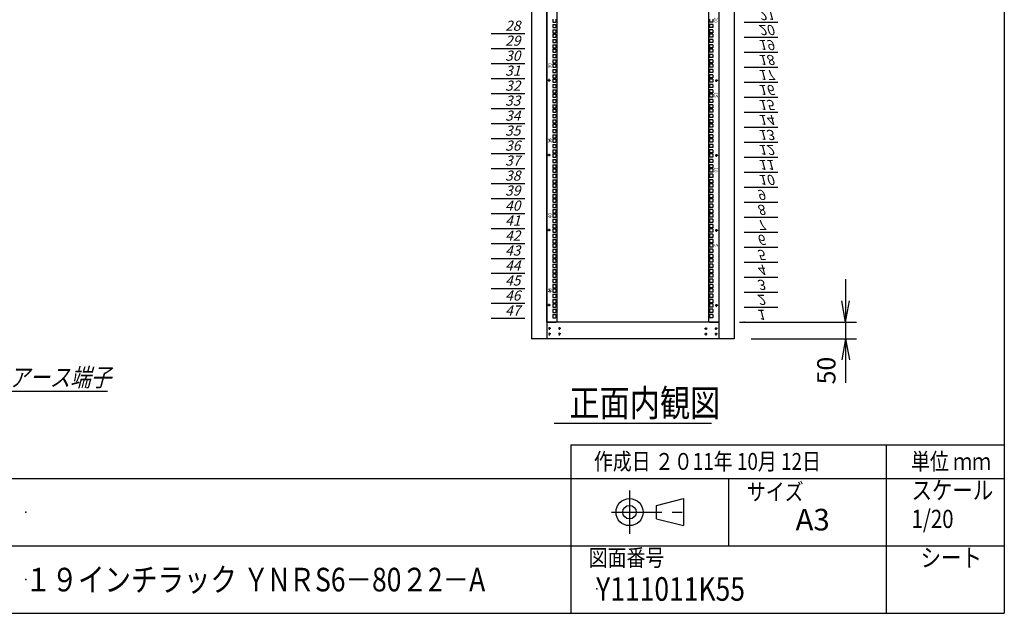
# Model space of a CAD drawing. Units: millimetres. Extents: x 0 to 398, y 1 to 284.
# Drawn here: x 252 to 398, y 5 to 93 of the extents above; entities that cross this region are included whole.
import ezdxf

# ---------------------------------------------------------------- set-up
doc = ezdxf.new("R2010")
doc.units = ezdxf.units.MM
doc.header["$MEASUREMENT"] = 0
doc.linetypes.add('CENTER', pattern=[12, 7.5, -1.5, 1.5, -1.5])
doc.styles.get("Standard").update_dxf_attribs({"font": 'txt', "bigfont": 'EXTFONT'})
doc.dimstyles.get("Standard").update_dxf_attribs({"dimtxt": 0.18, "dimasz": 0.18, "dimexe": 0.18, "dimexo": 0.0625, "dimgap": 0.09, "dimtad": 0, "dimtih": 1, "dimtoh": 1, "dimdec": 4, "dimzin": 0, "dimdsep": 46, "dimtxsty": 'Standard', "dimcen": 0.09, "dimadec": 0, "dimazin": 0, "dimtfac": 1, "dimtdec": 4, "dimtofl": 0, "dimtmove": 0, "dimatfit": 3, "dimfxl": 1, "dimtolj": 1, "dimtzin": 0, "dimarcsym": 0})

# ---------------------------------------------------------------- blocks, each defined once
blk = doc.blocks.new('DTL0011')
at = {"color": 0, "linetype": 'CENTER'}
for p, q in [((4.54, 0), (-4.54, 0)), ((0, 4.54), (0, -4.54)), ((34.54, 0), (25.46, 0)), ((30, 4.54), (30, -4.54)), ((4.54, -16), (-4.54, -16)), ((0, -11.46), (0, -20.54)), ((34.54, -16), (25.46, -16)), ((30, -11.46), (30, -20.54))]:
    blk.add_line(p, q, dxfattribs=at)
at = {"color": 0, "linetype": 'Continuous'}
for centre in [(0, 0), (30, 0), (0, -16), (30, -16)]:
    blk.add_circle(centre, 2, dxfattribs=at)
at = {"color": 0}
blk.add_point((0, 0), dxfattribs=at)
blk = doc.blocks.new('DTL0031')
at = {"color": 0, "linetype": 'Continuous'}
for p, q in [((-255.5, 1000), (-255.5, -1100)), ((-225.5, 998), (-225.5, -1098)), ((225.5, -1098), (225.5, 998)), ((255.5, -1100), (255.5, 1000)), ((-237.25, -201.625), (-237.25, -211.125)), ((-227.75, -201.625), (-227.75, -211.125)), ((227.75, -201.625), (227.75, -211.125)), ((237.25, -201.625), (237.25, -211.125)), ((-237.25, -211.125), (-227.75, -211.125)), ((-237.25, -217.5), (-227.75, -217.5)), ((-237.25, -217.5), (-237.25, -227)), ((-237.25, -227), (-227.75, -227)), ((-237.25, -233.375), (-237.25, -242.875)), ((-237.25, -233.375), (-227.75, -233.375)), ((-227.75, -217.5), (-227.75, -227)), ((-227.75, -233.375), (-227.75, -242.875)), ((237.25, -211.125), (227.75, -211.125)), ((227.75, -217.5), (227.75, -227)), ((237.25, -217.5), (227.75, -217.5)), ((237.25, -227), (227.75, -227)), ((237.25, -233.375), (227.75, -233.375)), ((227.75, -233.375), (227.75, -242.875)), ((237.25, -217.5), (237.25, -227)), ((237.25, -233.375), (237.25, -242.875)), ((-237.25, -242.875), (-227.75, -242.875)), ((-237.25, -246.075), (-237.25, -255.575)), ((-237.25, -246.075), (-227.75, -246.075)), ((-237.25, -255.575), (-227.75, -255.575)), ((-237.25, -261.95), (-237.25, -271.45)), ((-237.25, -261.95), (-227.75, -261.95)), ((-227.75, -246.075), (-227.75, -255.575)), ((-227.75, -261.95), (-227.75, -271.45)), ((237.25, -242.875), (227.75, -242.875)), ((237.25, -246.075), (227.75, -246.075)), ((227.75, -246.075), (227.75, -255.575)), ((237.25, -255.575), (227.75, -255.575)), ((237.25, -261.95), (227.75, -261.95)), ((227.75, -261.95), (227.75, -271.45)), ((237.25, -246.075), (237.25, -255.575)), ((237.25, -261.95), (237.25, -271.45)), ((-237.25, -271.45), (-227.75, -271.45)), ((-237.25, -277.825), (-227.75, -277.825)), ((-237.25, -277.825), (-237.25, -287.325)), ((-237.25, -287.325), (-227.75, -287.325)), ((-237.25, -290.525), (-227.75, -290.525)), ((-237.25, -290.525), (-237.25, -300.025)), ((-227.75, -277.825), (-227.75, -287.325)), ((-227.75, -290.525), (-227.75, -300.025)), ((237.25, -271.45), (227.75, -271.45)), ((227.75, -277.825), (227.75, -287.325)), ((237.25, -277.825), (227.75, -277.825)), ((237.25, -287.325), (227.75, -287.325)), ((227.75, -290.525), (227.75, -300.025)), ((237.25, -290.525), (227.75, -290.525)), ((237.25, -277.825), (237.25, -287.325)), ((237.25, -290.525), (237.25, -300.025)), ((-237.25, -300.025), (-227.75, -300.025)), ((-237.25, -306.4), (-227.75, -306.4)), ((-237.25, -306.4), (-237.25, -315.9)), ((-237.25, -315.9), (-227.75, -315.9)), ((-227.75, -306.4), (-227.75, -315.9)), ((237.25, -300.025), (227.75, -300.025)), ((227.75, -306.4), (227.75, -315.9)), ((237.25, -306.4), (227.75, -306.4)), ((237.25, -315.9), (227.75, -315.9)), ((237.25, -306.4), (237.25, -315.9)), ((-237.25, -322.275), (-237.25, -331.775)), ((-237.25, -322.275), (-227.75, -322.275)), ((-237.25, -331.775), (-227.75, -331.775)), ((-237.25, -334.975), (-237.25, -344.475)), ((-237.25, -334.975), (-227.75, -334.975)), ((-237.25, -344.475), (-227.75, -344.475)), ((-227.75, -322.275), (-227.75, -331.775)), ((-227.75, -334.975), (-227.75, -344.475)), ((237.25, -322.275), (227.75, -322.275)), ((227.75, -322.275), (227.75, -331.775)), ((237.25, -331.775), (227.75, -331.775)), ((237.25, -334.975), (227.75, -334.975)), ((227.75, -334.975), (227.75, -344.475)), ((237.25, -344.475), (227.75, -344.475)), ((237.25, -322.275), (237.25, -331.775)), ((237.25, -334.975), (237.25, -344.475)), ((-237.25, -350.85), (-237.25, -360.35)), ((-237.25, -350.85), (-227.75, -350.85)), ((-237.25, -360.35), (-227.75, -360.35)), ((-237.25, -366.725), (-227.75, -366.725)), ((-237.25, -366.725), (-237.25, -376.225)), ((-237.25, -376.225), (-227.75, -376.225)), ((-227.75, -350.85), (-227.75, -360.35)), ((-227.75, -366.725), (-227.75, -376.225)), ((237.25, -350.85), (227.75, -350.85)), ((227.75, -350.85), (227.75, -360.35)), ((237.25, -360.35), (227.75, -360.35)), ((227.75, -366.725), (227.75, -376.225)), ((237.25, -366.725), (227.75, -366.725)), ((237.25, -376.225), (227.75, -376.225)), ((237.25, -350.85), (237.25, -360.35)), ((237.25, -366.725), (237.25, -376.225)), ((-237.25, -379.425), (-227.75, -379.425)), ((-237.25, -379.425), (-237.25, -388.925)), ((-237.25, -388.925), (-227.75, -388.925)), ((-237.25, -395.3), (-227.75, -395.3)), ((-237.25, -395.3), (-237.25, -404.8)), ((-237.25, -404.8), (-227.75, -404.8)), ((-227.75, -379.425), (-227.75, -388.925)), ((-227.75, -395.3), (-227.75, -404.8)), ((227.75, -379.425), (227.75, -388.925)), ((237.25, -379.425), (227.75, -379.425)), ((237.25, -388.925), (227.75, -388.925)), ((227.75, -395.3), (227.75, -404.8)), ((237.25, -395.3), (227.75, -395.3)), ((237.25, -404.8), (227.75, -404.8)), ((237.25, -379.425), (237.25, -388.925)), ((237.25, -395.3), (237.25, -404.8)), ((-237.25, -411.175), (-237.25, -420.675)), ((-237.25, -411.175), (-227.75, -411.175)), ((-237.25, -420.675), (-227.75, -420.675)), ((-237.25, -423.875), (-237.25, -433.375)), ((-237.25, -423.875), (-227.75, -423.875)), ((-237.25, -433.375), (-227.75, -433.375)), ((-227.75, -411.175), (-227.75, -420.675)), ((-227.75, -423.875), (-227.75, -433.375)), ((237.25, -411.175), (227.75, -411.175)), ((227.75, -411.175), (227.75, -420.675)), ((237.25, -420.675), (227.75, -420.675)), ((237.25, -423.875), (227.75, -423.875)), ((227.75, -423.875), (227.75, -433.375)), ((237.25, -433.375), (227.75, -433.375)), ((237.25, -411.175), (237.25, -420.675)), ((237.25, -423.875), (237.25, -433.375)), ((-237.25, -439.75), (-237.25, -449.25)), ((-237.25, -439.75), (-227.75, -439.75)), ((-237.25, -449.25), (-227.75, -449.25)), ((-237.25, -455.625), (-227.75, -455.625)), ((-237.25, -455.625), (-237.25, -465.125)), ((-237.25, -465.125), (-227.75, -465.125)), ((-227.75, -439.75), (-227.75, -449.25)), ((-227.75, -455.625), (-227.75, -465.125)), ((237.25, -439.75), (227.75, -439.75)), ((227.75, -439.75), (227.75, -449.25)), ((237.25, -449.25), (227.75, -449.25)), ((227.75, -455.625), (227.75, -465.125)), ((237.25, -455.625), (227.75, -455.625)), ((237.25, -465.125), (227.75, -465.125)), ((237.25, -439.75), (237.25, -449.25)), ((237.25, -455.625), (237.25, -465.125)), ((-237.25, -468.325), (-227.75, -468.325)), ((-237.25, -468.325), (-237.25, -477.825)), ((-237.25, -477.825), (-227.75, -477.825)), ((-237.25, -484.2), (-227.75, -484.2)), ((-237.25, -484.2), (-237.25, -493.7)), ((-237.25, -493.7), (-227.75, -493.7)), ((-227.75, -468.325), (-227.75, -477.825)), ((-227.75, -484.2), (-227.75, -493.7)), ((227.75, -468.325), (227.75, -477.825)), ((237.25, -468.325), (227.75, -468.325)), ((237.25, -477.825), (227.75, -477.825)), ((227.75, -484.2), (227.75, -493.7)), ((237.25, -484.2), (227.75, -484.2)), ((237.25, -493.7), (227.75, -493.7)), ((237.25, -468.325), (237.25, -477.825)), ((237.25, -484.2), (237.25, -493.7)), ((-237.25, -500.075), (-237.25, -509.575)), ((-237.25, -500.075), (-227.75, -500.075)), ((-237.25, -509.575), (-227.75, -509.575)), ((-237.25, -512.775), (-237.25, -522.275)), ((-237.25, -512.775), (-227.75, -512.775)), ((-237.25, -522.275), (-227.75, -522.275)), ((-227.75, -500.075), (-227.75, -509.575)), ((-227.75, -512.775), (-227.75, -522.275)), ((237.25, -500.075), (227.75, -500.075)), ((227.75, -500.075), (227.75, -509.575)), ((237.25, -509.575), (227.75, -509.575)), ((237.25, -512.775), (227.75, -512.775)), ((227.75, -512.775), (227.75, -522.275)), ((237.25, -522.275), (227.75, -522.275)), ((237.25, -500.075), (237.25, -509.575)), ((237.25, -512.775), (237.25, -522.275)), ((-237.25, -528.65), (-237.25, -538.15)), ((-237.25, -528.65), (-227.75, -528.65)), ((-237.25, -538.15), (-227.75, -538.15)), ((-237.25, -544.525), (-227.75, -544.525)), ((-237.25, -544.525), (-237.25, -554.025)), ((-237.25, -554.025), (-227.75, -554.025)), ((-227.75, -528.65), (-227.75, -538.15)), ((-227.75, -544.525), (-227.75, -554.025)), ((237.25, -528.65), (227.75, -528.65)), ((227.75, -528.65), (227.75, -538.15)), ((237.25, -538.15), (227.75, -538.15)), ((227.75, -544.525), (227.75, -554.025)), ((237.25, -544.525), (227.75, -544.525)), ((237.25, -554.025), (227.75, -554.025)), ((237.25, -528.65), (237.25, -538.15)), ((237.25, -544.525), (237.25, -554.025)), ((-237.25, -557.225), (-227.75, -557.225)), ((-237.25, -557.225), (-237.25, -566.725)), ((-237.25, -566.725), (-227.75, -566.725)), ((-237.25, -573.1), (-227.75, -573.1)), ((-237.25, -573.1), (-237.25, -582.6)), ((-237.25, -582.6), (-227.75, -582.6)), ((-227.75, -557.225), (-227.75, -566.725)), ((-227.75, -573.1), (-227.75, -582.6)), ((227.75, -557.225), (227.75, -566.725)), ((237.25, -557.225), (227.75, -557.225)), ((237.25, -566.725), (227.75, -566.725)), ((227.75, -573.1), (227.75, -582.6)), ((237.25, -573.1), (227.75, -573.1)), ((237.25, -582.6), (227.75, -582.6)), ((237.25, -557.225), (237.25, -566.725)), ((237.25, -573.1), (237.25, -582.6)), ((-237.25, -588.975), (-237.25, -598.475)), ((-237.25, -588.975), (-227.75, -588.975)), ((-237.25, -598.475), (-227.75, -598.475)), ((-237.25, -601.675), (-237.25, -611.175)), ((-237.25, -601.675), (-227.75, -601.675)), ((-237.25, -611.175), (-227.75, -611.175)), ((-227.75, -588.975), (-227.75, -598.475)), ((-227.75, -601.675), (-227.75, -611.175)), ((237.25, -588.975), (227.75, -588.975)), ((227.75, -588.975), (227.75, -598.475)), ((237.25, -598.475), (227.75, -598.475)), ((237.25, -601.675), (227.75, -601.675)), ((227.75, -601.675), (227.75, -611.175)), ((237.25, -611.175), (227.75, -611.175)), ((237.25, -588.975), (237.25, -598.475)), ((237.25, -601.675), (237.25, -611.175)), ((-237.25, -617.55), (-237.25, -627.05)), ((-237.25, -617.55), (-227.75, -617.55)), ((-237.25, -627.05), (-227.75, -627.05)), ((-237.25, -633.425), (-227.75, -633.425)), ((-237.25, -633.425), (-237.25, -642.925)), ((-227.75, -617.55), (-227.75, -627.05)), ((-227.75, -633.425), (-227.75, -642.925)), ((237.25, -617.55), (227.75, -617.55)), ((227.75, -617.55), (227.75, -627.05)), ((237.25, -627.05), (227.75, -627.05)), ((227.75, -633.425), (227.75, -642.925)), ((237.25, -633.425), (227.75, -633.425)), ((237.25, -617.55), (237.25, -627.05)), ((237.25, -633.425), (237.25, -642.925)), ((-237.25, -642.925), (-227.75, -642.925)), ((-237.25, -646.125), (-227.75, -646.125)), ((-237.25, -646.125), (-237.25, -655.625)), ((-237.25, -655.625), (-227.75, -655.625)), ((-237.25, -662), (-227.75, -662)), ((-237.25, -662), (-237.25, -671.5)), ((-227.75, -646.125), (-227.75, -655.625)), ((-227.75, -662), (-227.75, -671.5)), ((237.25, -642.925), (227.75, -642.925)), ((227.75, -646.125), (227.75, -655.625)), ((237.25, -646.125), (227.75, -646.125)), ((237.25, -655.625), (227.75, -655.625)), ((227.75, -662), (227.75, -671.5)), ((237.25, -662), (227.75, -662)), ((237.25, -646.125), (237.25, -655.625)), ((237.25, -662), (237.25, -671.5)), ((-237.25, -671.5), (-227.75, -671.5)), ((-237.25, -677.875), (-237.25, -687.375)), ((-237.25, -677.875), (-227.75, -677.875)), ((-237.25, -687.375), (-227.75, -687.375)), ((-237.25, -690.575), (-237.25, -700.075)), ((-237.25, -690.575), (-227.75, -690.575)), ((-237.25, -700.075), (-227.75, -700.075)), ((-227.75, -677.875), (-227.75, -687.375)), ((-227.75, -690.575), (-227.75, -700.075)), ((237.25, -671.5), (227.75, -671.5)), ((237.25, -677.875), (227.75, -677.875)), ((227.75, -677.875), (227.75, -687.375)), ((237.25, -687.375), (227.75, -687.375)), ((237.25, -690.575), (227.75, -690.575)), ((227.75, -690.575), (227.75, -700.075)), ((237.25, -700.075), (227.75, -700.075)), ((237.25, -677.875), (237.25, -687.375)), ((237.25, -690.575), (237.25, -700.075)), ((-237.25, -706.45), (-237.25, -715.95)), ((-237.25, -706.45), (-227.75, -706.45)), ((-237.25, -715.95), (-227.75, -715.95)), ((-237.25, -722.325), (-227.75, -722.325)), ((-237.25, -722.325), (-237.25, -731.825)), ((-227.75, -706.45), (-227.75, -715.95)), ((-227.75, -722.325), (-227.75, -731.825)), ((237.25, -706.45), (227.75, -706.45)), ((227.75, -706.45), (227.75, -715.95)), ((237.25, -715.95), (227.75, -715.95)), ((227.75, -722.325), (227.75, -731.825)), ((237.25, -722.325), (227.75, -722.325)), ((237.25, -706.45), (237.25, -715.95)), ((237.25, -722.325), (237.25, -731.825)), ((-237.25, -731.825), (-227.75, -731.825)), ((-237.25, -735.025), (-227.75, -735.025)), ((-237.25, -735.025), (-237.25, -744.525)), ((-237.25, -744.525), (-227.75, -744.525)), ((-237.25, -750.9), (-227.75, -750.9)), ((-237.25, -750.9), (-237.25, -760.4)), ((-227.75, -735.025), (-227.75, -744.525)), ((-227.75, -750.9), (-227.75, -760.4)), ((237.25, -731.825), (227.75, -731.825)), ((227.75, -735.025), (227.75, -744.525)), ((237.25, -735.025), (227.75, -735.025)), ((237.25, -744.525), (227.75, -744.525)), ((227.75, -750.9), (227.75, -760.4)), ((237.25, -750.9), (227.75, -750.9)), ((237.25, -735.025), (237.25, -744.525)), ((237.25, -750.9), (237.25, -760.4)), ((-237.25, -760.4), (-227.75, -760.4)), ((-237.25, -766.775), (-237.25, -776.275)), ((-237.25, -766.775), (-227.75, -766.775)), ((-237.25, -776.275), (-227.75, -776.275)), ((-237.25, -779.475), (-237.25, -788.975)), ((-237.25, -779.475), (-227.75, -779.475)), ((-227.75, -766.775), (-227.75, -776.275)), ((-227.75, -779.475), (-227.75, -788.975)), ((237.25, -760.4), (227.75, -760.4)), ((237.25, -766.775), (227.75, -766.775)), ((227.75, -766.775), (227.75, -776.275)), ((237.25, -776.275), (227.75, -776.275)), ((237.25, -779.475), (227.75, -779.475)), ((227.75, -779.475), (227.75, -788.975)), ((237.25, -766.775), (237.25, -776.275)), ((237.25, -779.475), (237.25, -788.975)), ((-255.5, -797.5), (-255.5, -826.5)), ((-237.25, -788.975), (-227.75, -788.975)), ((-237.25, -795.35), (-237.25, -804.85)), ((-237.25, -795.35), (-227.75, -795.35)), ((-237.25, -804.85), (-227.75, -804.85)), ((-237.25, -811.225), (-227.75, -811.225)), ((-237.25, -811.225), (-237.25, -820.725)), ((-227.75, -795.35), (-227.75, -804.85)), ((-227.75, -811.225), (-227.75, -820.725)), ((237.25, -788.975), (227.75, -788.975)), ((237.25, -795.35), (227.75, -795.35)), ((227.75, -795.35), (227.75, -804.85)), ((237.25, -804.85), (227.75, -804.85)), ((227.75, -811.225), (227.75, -820.725)), ((237.25, -811.225), (227.75, -811.225)), ((237.25, -795.35), (237.25, -804.85)), ((237.25, -811.225), (237.25, -820.725)), ((255.5, -826.5), (255.5, -797.5)), ((-237.25, -820.725), (-227.75, -820.725)), ((-237.25, -823.925), (-227.75, -823.925)), ((-237.25, -823.925), (-237.25, -833.425)), ((-237.25, -833.425), (-227.75, -833.425)), ((-237.25, -839.8), (-227.75, -839.8)), ((-237.25, -839.8), (-237.25, -849.3)), ((-227.75, -823.925), (-227.75, -833.425)), ((-227.75, -839.8), (-227.75, -849.3)), ((237.25, -820.725), (227.75, -820.725)), ((227.75, -823.925), (227.75, -833.425)), ((237.25, -823.925), (227.75, -823.925)), ((237.25, -833.425), (227.75, -833.425)), ((227.75, -839.8), (227.75, -849.3)), ((237.25, -839.8), (227.75, -839.8)), ((237.25, -823.925), (237.25, -833.425)), ((237.25, -839.8), (237.25, -849.3)), ((-237.25, -849.3), (-227.75, -849.3)), ((-237.25, -855.675), (-237.25, -865.175)), ((-237.25, -855.675), (-227.75, -855.675)), ((-237.25, -865.175), (-227.75, -865.175)), ((-237.25, -868.375), (-237.25, -877.875)), ((-237.25, -868.375), (-227.75, -868.375)), ((-227.75, -855.675), (-227.75, -865.175)), ((-227.75, -868.375), (-227.75, -877.875)), ((237.25, -849.3), (227.75, -849.3)), ((237.25, -855.675), (227.75, -855.675)), ((227.75, -855.675), (227.75, -865.175)), ((237.25, -865.175), (227.75, -865.175)), ((237.25, -868.375), (227.75, -868.375)), ((227.75, -868.375), (227.75, -877.875)), ((237.25, -855.675), (237.25, -865.175)), ((237.25, -868.375), (237.25, -877.875)), ((-237.25, -877.875), (-227.75, -877.875)), ((-237.25, -884.25), (-237.25, -893.75)), ((-237.25, -884.25), (-227.75, -884.25)), ((-237.25, -893.75), (-227.75, -893.75)), ((-237.25, -900.125), (-227.75, -900.125)), ((-237.25, -900.125), (-237.25, -909.625)), ((-227.75, -884.25), (-227.75, -893.75)), ((-227.75, -900.125), (-227.75, -909.625)), ((237.25, -877.875), (227.75, -877.875)), ((237.25, -884.25), (227.75, -884.25)), ((227.75, -884.25), (227.75, -893.75)), ((237.25, -893.75), (227.75, -893.75)), ((227.75, -900.125), (227.75, -909.625)), ((237.25, -900.125), (227.75, -900.125)), ((237.25, -884.25), (237.25, -893.75)), ((237.25, -900.125), (237.25, -909.625)), ((-237.25, -909.625), (-227.75, -909.625)), ((-237.25, -912.825), (-227.75, -912.825)), ((-237.25, -912.825), (-237.25, -922.325)), ((-237.25, -922.325), (-227.75, -922.325)), ((-237.25, -928.7), (-227.75, -928.7)), ((-237.25, -928.7), (-237.25, -938.2)), ((-227.75, -912.825), (-227.75, -922.325)), ((-227.75, -928.7), (-227.75, -938.2)), ((237.25, -909.625), (227.75, -909.625)), ((227.75, -912.825), (227.75, -922.325)), ((237.25, -912.825), (227.75, -912.825)), ((237.25, -922.325), (227.75, -922.325)), ((227.75, -928.7), (227.75, -938.2)), ((237.25, -928.7), (227.75, -928.7)), ((237.25, -912.825), (237.25, -922.325)), ((237.25, -928.7), (237.25, -938.2)), ((-237.25, -938.2), (-227.75, -938.2)), ((-237.25, -944.575), (-237.25, -954.075)), ((-237.25, -944.575), (-227.75, -944.575)), ((-237.25, -954.075), (-227.75, -954.075)), ((-237.25, -957.275), (-237.25, -966.775)), ((-237.25, -957.275), (-227.75, -957.275)), ((-227.75, -944.575), (-227.75, -954.075)), ((-227.75, -957.275), (-227.75, -966.775)), ((237.25, -938.2), (227.75, -938.2)), ((237.25, -944.575), (227.75, -944.575)), ((227.75, -944.575), (227.75, -954.075)), ((237.25, -954.075), (227.75, -954.075)), ((237.25, -957.275), (227.75, -957.275)), ((227.75, -957.275), (227.75, -966.775)), ((237.25, -944.575), (237.25, -954.075)), ((237.25, -957.275), (237.25, -966.775)), ((-237.25, -966.775), (-227.75, -966.775)), ((-237.25, -973.15), (-237.25, -982.65)), ((-237.25, -973.15), (-227.75, -973.15)), ((-237.25, -982.65), (-227.75, -982.65)), ((-237.25, -989.025), (-227.75, -989.025)), ((-237.25, -989.025), (-237.25, -998.525)), ((-227.75, -973.15), (-227.75, -982.65)), ((-227.75, -989.025), (-227.75, -998.525)), ((237.25, -966.775), (227.75, -966.775)), ((237.25, -973.15), (227.75, -973.15)), ((227.75, -973.15), (227.75, -982.65)), ((237.25, -982.65), (227.75, -982.65)), ((227.75, -989.025), (227.75, -998.525)), ((237.25, -989.025), (227.75, -989.025)), ((237.25, -973.15), (237.25, -982.65)), ((237.25, -989.025), (237.25, -998.525)), ((-237.25, -998.525), (-227.75, -998.525)), ((-237.25, -1001.725), (-227.75, -1001.725)), ((-237.25, -1001.725), (-237.25, -1011.225)), ((-237.25, -1011.225), (-227.75, -1011.225)), ((-237.25, -1017.6), (-227.75, -1017.6)), ((-237.25, -1017.6), (-237.25, -1027.1)), ((-227.75, -1001.725), (-227.75, -1011.225)), ((-227.75, -1017.6), (-227.75, -1027.1)), ((237.25, -998.525), (227.75, -998.525)), ((237.25, -1001.725), (227.75, -1001.725)), ((227.75, -1001.725), (227.75, -1011.225)), ((237.25, -1011.225), (227.75, -1011.225)), ((227.75, -1017.6), (227.75, -1027.1)), ((237.25, -1017.6), (227.75, -1017.6)), ((237.25, -1001.725), (237.25, -1011.225)), ((237.25, -1017.6), (237.25, -1027.1)), ((-237.25, -1027.1), (-227.75, -1027.1)), ((-237.25, -1033.475), (-237.25, -1042.975)), ((-237.25, -1033.475), (-227.75, -1033.475)), ((-237.25, -1042.975), (-227.75, -1042.975)), ((-237.25, -1046.175), (-237.25, -1055.675)), ((-237.25, -1046.175), (-227.75, -1046.175)), ((-227.75, -1033.475), (-227.75, -1042.975)), ((-227.75, -1046.175), (-227.75, -1055.675)), ((237.25, -1027.1), (227.75, -1027.1)), ((237.25, -1033.475), (227.75, -1033.475)), ((227.75, -1033.475), (227.75, -1042.975)), ((237.25, -1042.975), (227.75, -1042.975)), ((227.75, -1046.175), (227.75, -1055.675)), ((237.25, -1046.175), (227.75, -1046.175)), ((237.25, -1033.475), (237.25, -1042.975)), ((237.25, -1046.175), (237.25, -1055.675)), ((-237.25, -1055.675), (-227.75, -1055.675)), ((-237.25, -1062.05), (-237.25, -1071.55)), ((-237.25, -1062.05), (-227.75, -1062.05)), ((-237.25, -1071.55), (-227.75, -1071.55)), ((-237.25, -1077.925), (-227.75, -1077.925)), ((-237.25, -1077.925), (-237.25, -1087.425)), ((-227.75, -1062.05), (-227.75, -1071.55)), ((-227.75, -1077.925), (-227.75, -1087.425)), ((237.25, -1055.675), (227.75, -1055.675)), ((227.75, -1062.05), (227.75, -1071.55)), ((237.25, -1062.05), (227.75, -1062.05)), ((237.25, -1071.55), (227.75, -1071.55)), ((227.75, -1077.925), (227.75, -1087.425)), ((237.25, -1077.925), (227.75, -1077.925)), ((237.25, -1062.05), (237.25, -1071.55)), ((237.25, -1077.925), (237.25, -1087.425)), ((-255.5, -1100), (-227.5, -1100)), ((-237.25, -1087.425), (-227.75, -1087.425)), ((-227.5, -1100), (-225.5, -1098)), ((225.5, -1098), (227.5, -1100)), ((227.5, -1100), (255.5, -1100)), ((237.25, -1087.425), (227.75, -1087.425))]:
    blk.add_line(p, q, dxfattribs=at)
at = {"color": 0, "linetype": 'CENTER'}
for p, q in [((-248.5, -378.835), (-248.5, -387.915)), ((248.5, -387.915), (248.5, -378.835)), ((-243.96, -383.375), (-253.04, -383.375)), ((243.96, -383.375), (253.04, -383.375)), ((-243.96, -605.625), (-253.04, -605.625)), ((-248.5, -601.085), (-248.5, -610.165)), ((243.96, -605.625), (253.04, -605.625)), ((248.5, -610.165), (248.5, -601.085)), ((-243.96, -827.875), (-253.04, -827.875)), ((-248.5, -823.335), (-248.5, -832.415)), ((243.96, -827.875), (253.04, -827.875)), ((248.5, -832.415), (248.5, -823.335)), ((-243.96, -1050.125), (-253.04, -1050.125)), ((-248.5, -1045.585), (-248.5, -1054.665)), ((243.96, -1050.125), (253.04, -1050.125)), ((248.5, -1054.665), (248.5, -1045.585))]:
    blk.add_line(p, q, dxfattribs=at)
at = {"color": 0, "linetype": 'Continuous'}
for centre in [(-248.5, -383.375), (248.5, -383.375), (-248.5, -605.625), (248.5, -605.625), (-248.5, -827.875), (248.5, -827.875), (-248.5, -1050.125), (248.5, -1050.125)]:
    blk.add_circle(centre, 2, dxfattribs=at)
at = {"color": 0}
for p in [(-246, -561.175), (-246, -1005.675)]:
    blk.add_point(p, dxfattribs=at)
at = {"color": 0, "char_height": 10, "attachment_point": 7}
for s, insert, rotation in [('{\\W1;20}', (241, -197.056), 270), ('{\\W1;30}', (-241, -347.444), 90), ('{\\W1;15}', (241, -419.306), 270), ('{\\W1;35}', (-241, -569.694), 90), ('{\\W1;10}', (241, -641.556), 270), ('{\\W1;40}', (-241, -791.944), 90), ('{\\W1;5}', (241, -868.806), 270), ('{\\W1;45}', (-241, -1014.194), 90)]:
    blk.add_mtext(s, dxfattribs=dict(at, insert=insert, rotation=rotation))
blk = doc.blocks.new('DTL0032')
at = {"color": 0, "linetype": 'Continuous'}
for p, q in [((0, 0), (100, 0)), ((0, -44.5), (100, -44.5)), ((0, -88.9), (100, -88.9)), ((0, -133.4), (100, -133.4)), ((0, -177.8), (100, -177.8)), ((0, -222.3), (100, -222.3)), ((0, -266.7), (100, -266.7)), ((0, -311.2), (100, -311.2)), ((0, -355.6), (100, -355.6)), ((0, -400.1), (100, -400.1)), ((0, -444.5), (100, -444.5)), ((0, -489), (100, -489)), ((0, -533.4), (100, -533.4)), ((0, -577.9), (100, -577.9)), ((0, -622.3), (100, -622.3)), ((0, -666.8), (100, -666.8)), ((0, -711.2), (100, -711.2)), ((0, -755.7), (100, -755.7)), ((0, -800.1), (100, -800.1)), ((0, -844.6), (100, -844.6)), ((0, -889), (100, -889)), ((0, -1244.6), (100, -1244.6)), ((0, -1289), (100, -1289)), ((0, -1333.5), (100, -1333.5)), ((0, -1377.9), (100, -1377.9)), ((0, -1422.4), (100, -1422.4)), ((0, -1466.8), (100, -1466.8)), ((0, -1511.3), (100, -1511.3)), ((0, -1555.8), (100, -1555.8)), ((0, -1600.2), (100, -1600.2)), ((0, -1644.7), (100, -1644.7)), ((0, -1689.1), (100, -1689.1)), ((0, -1733.5), (100, -1733.5)), ((0, -1778), (100, -1778)), ((0, -1822.4), (100, -1822.4)), ((0, -1866.9), (100, -1866.9)), ((0, -1911.4), (100, -1911.4)), ((0, -1955.8), (100, -1955.8)), ((0, -2000.3), (100, -2000.3)), ((0, -2044.7), (100, -2044.7)), ((0, -2089.2), (100, -2089.2))]:
    blk.add_line(p, q, dxfattribs=at)
at = {"color": 0}
blk.add_point((0, 0), dxfattribs=at)
at = {"color": 0, "char_height": 30, "attachment_point": 7}
for s, insert in [('{\\W1;\\Q15;1}', (37.4, -36.3)), ('{\\W1;\\Q15;2}', (37.4, -80.8)), ('{\\W1;\\Q15;3}', (37.4, -125.2)), ('{\\W1;\\Q15;4}', (37.4, -169.7)), ('{\\W1;\\Q15;5}', (37.4, -214.1)), ('{\\W1;\\Q15;6}', (37.4, -258.6)), ('{\\W1;\\Q15;7}', (37.4, -303)), ('{\\W1;\\Q15;8}', (37.4, -347.5)), ('{\\W1;\\Q15;9}', (37.4, -391.9)), ('{\\W1;\\Q15;10}', (41.5, -436.4)), ('{\\W1;\\Q15;11}', (41.5, -480.8)), ('{\\W1;\\Q15;12}', (41.5, -525.3)), ('{\\W1;\\Q15;13}', (41.5, -569.7)), ('{\\W1;\\Q15;14}', (41.5, -614.2)), ('{\\W1;\\Q15;15}', (41.5, -658.6)), ('{\\W1;\\Q15;16}', (41.5, -703.1)), ('{\\W1;\\Q15;17}', (41.5, -747.5)), ('{\\W1;\\Q15;18}', (41.5, -792)), ('{\\W1;\\Q15;19}', (41.5, -836.4)), ('{\\W1;\\Q15;20}', (41.5, -880.9)), ('{\\W1;\\Q15;21}', (41.5, -925.3)), ('{\\W1;\\Q15;28}', (41.5, -1236.5)), ('{\\W1;\\Q15;29}', (41.5, -1280.9)), ('{\\W1;\\Q15;30}', (41.5, -1325.4)), ('{\\W1;\\Q15;31}', (41.5, -1369.8)), ('{\\W1;\\Q15;32}', (41.5, -1414.3)), ('{\\W1;\\Q15;33}', (41.5, -1458.7)), ('{\\W1;\\Q15;34}', (41.5, -1503.2)), ('{\\W1;\\Q15;35}', (41.5, -1547.6)), ('{\\W1;\\Q15;36}', (41.5, -1592.1)), ('{\\W1;\\Q15;37}', (41.5, -1636.5)), ('{\\W1;\\Q15;38}', (41.5, -1681)), ('{\\W1;\\Q15;39}', (41.5, -1725.4)), ('{\\W1;\\Q15;40}', (41.5, -1769.9)), ('{\\W1;\\Q15;41}', (41.5, -1814.3)), ('{\\W1;\\Q15;42}', (41.5, -1858.8)), ('{\\W1;\\Q15;43}', (41.5, -1903.2)), ('{\\W1;\\Q15;44}', (41.5, -1947.7)), ('{\\W1;\\Q15;45}', (41.5, -1992.1)), ('{\\W1;\\Q15;46}', (41.5, -2036.6)), ('{\\W1;\\Q15;47}', (41.5, -2081))]:
    blk.add_mtext(s, dxfattribs=dict(at, insert=insert))
blk = doc.blocks.new('*D50')
at = {"color": 7, "linetype": 'Continuous'}
for p, q in [((374.49, 54.54), (374.49, 39.34)), ((374.49, 48.19), (373.94, 51.31)), ((374.49, 48.19), (375.04, 51.31)), ((358.74, 48.19), (376.11, 48.19)), ((360.49, 45.69), (376.11, 45.69)), ((374.49, 45.69), (373.94, 42.58)), ((374.49, 45.69), (375.04, 42.58)), ((374.49, 45.69), (374.49, 39.18))]:
    blk.add_line(p, q, dxfattribs=at)
at = {"layer": 'Defpoints', "color": 0}
for p in [(356.2, 48.19), (357.95, 45.69), (374.49, 45.69)]:
    blk.add_point(p, dxfattribs=at)
at = {"color": 7, "insert": (373.82, 38.95), "char_height": 2.7, "attachment_point": 7, "rotation": 90}
blk.add_mtext('50', dxfattribs=at)
blk = doc.blocks.new('_Open')
at = {"color": 0, "linetype": 'ByBlock', "lineweight": -2}
for p, q in [((-1, 0.166667), (0, 0)), ((-1, -0.166667), (0, 0)), ((0, 0), (-1, 0))]:
    blk.add_line(p, q, dxfattribs=at)
blk = doc.blocks.new('SYM0007')
at = {"color": 7, "linetype": 'Continuous'}
for p, q in [((0, 0), (4.53, -8.07)), ((0, 0), (2, -2.45)), ((0, 0), (1.05, -2.98)), ((4.53, -8.07), (19.63, -8.07))]:
    blk.add_line(p, q, dxfattribs=at)
at = {"color": 7, "insert": (5.05, -7.39), "char_height": 2.7, "attachment_point": 7}
blk.add_mtext('{\\W0.822222;\\Q15;アース端子}', dxfattribs=at)

msp = doc.modelspace()

# ---------------------------------------------------------------- linework, layer by layer
at = {"color": 7, "linetype": 'Continuous'}
for p, q in [((398, 279), (398, 5)), ((327.95, 155.69), (327.95, 45.69)), ((330.2, 155.69), (330.2, 45.69)), ((355.7, 155.69), (355.7, 45.69)), ((357.95, 155.69), (357.95, 45.69)), ((355.7, 48.19), (330.2, 48.19)), ((357.95, 45.69), (327.95, 45.69)), ((331.31, 33.19), (354.6, 33.19)), ((333.75, 30), (333.75, 5)), ((333.75, 30), (398, 30)), ((380.5, 30), (380.5, 5)), ((82.25, 25), (398, 25)), ((357.13, 25), (357.13, 15)), ((346.46, 21), (350.46, 22)), ((350.46, 22), (350.46, 18)), ((346.46, 19), (346.46, 21)), ((346.46, 19), (350.46, 18)), ((243.5, 15), (398, 15)), ((5, 5), (398, 5))]:
    msp.add_line(p, q, dxfattribs=at)
at = {"color": 7, "linetype": 'CENTER'}
for p, q in [((342.46, 23.23), (342.46, 16.77)), ((339.77, 20), (351.11, 20))]:
    msp.add_line(p, q, dxfattribs=at)
at = {"color": 7, "linetype": 'Continuous'}
for radius in [2, 1]:
    msp.add_circle((342.46, 20), radius, dxfattribs=at)
at = {"color": 7}
for p in [(253, 20), (253, 10), (337.64, 8.61)]:
    msp.add_point(p, dxfattribs=at)

# ---------------------------------------------------------------- block references
at = {"color": 7, "xscale": 0.05}
for name, p, yscale in [('DTL0032', (321.95, 153.2), 0.05), ('DTL0031', (342.95, 103.19), 0.05), ('DTL0032', (359.45, 48.19), -0.05), ('DTL0011', (330.58, 46.44), -0.05)]:
    msp.add_blockref(name, p, dxfattribs=dict(at, yscale=yscale))
at = {"color": 7, "xscale": 0.05, "yscale": 0.05, "rotation": -180}
msp.add_blockref('DTL0011', (355.32, 46.44), dxfattribs=at)
at = {"color": 7}
msp.add_blockref('SYM0007', (245.45, 46.03), dxfattribs=at)

# ---------------------------------------------------------------- texts
at = {"color": 7, "attachment_point": 7}
for s, insert, char_height in [('{\\W0.82;正面内観図}', (333.55, 34.19), 4), ('{\\W0.822222;作成日 ２０11年 10月 12日}', (337.18, 26.27), 2.5), ('{\\W0.822222;単位 ｍｍ}', (384.18, 26.27), 2.5), ('{\\W0.822222;スケール}', (384.25, 21.9), 2.7), ('{\\W0.822222;サイズ}', (359.85, 21.76), 2.5), ('{\\W1;A3}', (367.06, 17.29), 3.2), ('{\\W0.822222;1/20}', (384.25, 17.65), 2.7), ('{\\W0.822222;図面番号}', (336.41, 12), 2.5), ('{\\W0.822222;シート}', (385.6, 11.9), 2.7), ('{\\W0.822222;１９インチラック ＹNＲS6－80２2－A}', (252.88, 8.25), 3.5), ('{\\W0.822222;Y111011K55}', (337.52, 6.86), 3.5)]:
    msp.add_mtext(s, dxfattribs=dict(at, insert=insert, char_height=char_height))

# ---------------------------------------------------------------- dimensions: what is measured, and where the dimension line sits
at = {"color": 7}
dim = msp.add_linear_dim(base=(374.49, 45.69), p1=(356.2, 48.19), p2=(357.95, 45.69), angle=90, text='50', dimstyle='Standard', override={"dimtxt": 2.7, "dimasz": 3.114, "dimexe": 1.62, "dimexo": 2.54, "dimgap": 0.675, "dimtad": 1, "dimtih": 0, "dimtoh": 0, "dimdec": 0, "dimblk1": 'Open', "dimblk2": 'Open', "dimsah": 1, "dimse1": 0, "dimse2": 0, "dimaunit": 1, "dimtmove": 0, "dimtvp": 1}, dxfattribs=at)
dim.commit()
dim.dimension.update_dxf_attribs({"geometry": '*D50', "text_midpoint": (374.49, 41.25), "dimtype": 160})

doc.saveas('drawing.dxf')
